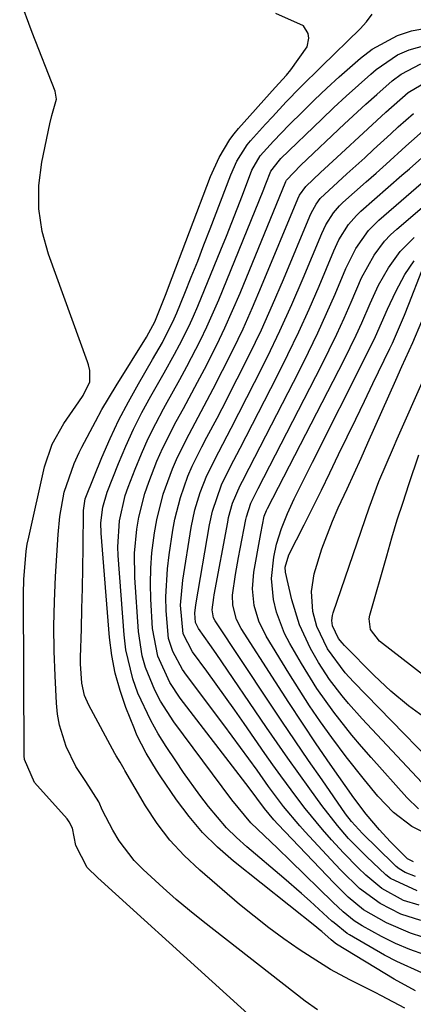
# Model space of a CAD drawing. Units: inches. Extents: x 1905268 to 1910640, y 406157 to 411481.
# Drawn here: x 1909500 to 1909565, y 410266 to 410428 of the extents above; entities that cross this region are included whole.
import ezdxf

# ---------------------------------------------------------------- set-up
doc = ezdxf.new("R2010")
doc.units = ezdxf.units.IN
doc.header["$MEASUREMENT"] = 0
doc.layers.add('7', color=7, linetype='Continuous')
doc.layers.add('8', color=7, linetype='Continuous')

msp = doc.modelspace()

# ---------------------------------------------------------------- linework, layer by layer
at = {"layer": '7', "color": 18}
for points in [[(1909549.84, 410252.99, 1668), (1909513.27, 410286.14, 1668), (1909512.73, 410286.63, 1668), (1909510.94, 410288.33, 1668), (1909509.11, 410291.99, 1668), (1909508.53, 410294.81, 1668), (1909508.02, 410295.85, 1668), (1909507.66, 410296.33, 1668), (1909502.3, 410302.36, 1668), (1909500.64, 410306.11, 1668), (1909500.61, 410306.71, 1668), (1909500.5, 410333.42, 1668), (1909500.54, 410335.76, 1668), (1909500.91, 410340.41, 1668), (1909501.11, 410341.56, 1668), (1909501.34, 410342.71, 1668), (1909503.96, 410354.31, 1668), (1909505.19, 410358.04, 1668), (1909507.11, 410361.46, 1668), (1909509.59, 410364.99, 1668), (1909510.32, 410366.07, 1668), (1909511.41, 410368.29, 1668), (1909511.43, 410370.16, 1668), (1909511.18, 410371.11, 1668), (1909511.03, 410371.57, 1668), (1909504.58, 410389.31, 1668), (1909503.57, 410393.04, 1668), (1909502.98, 410396.8, 1668), (1909503.02, 410400.61, 1668), (1909503.48, 410404.44, 1668), (1909504.8, 410410.75, 1668), (1909505.16, 410412.14, 1668), (1909505.93, 410414.81, 1668), (1909505.69, 410416.15, 1668), (1909501.93, 410425.82, 1668), (1909499.85, 410431.34, 1668)], [(1909563.31, 410265.21, 1672), (1909559.44, 410267.21, 1672), (1909558.38, 410267.75, 1672), (1909554.22, 410269.84, 1672), (1909551.06, 410271.55, 1672), (1909548, 410273.45, 1672), (1909545.88, 410274.86, 1672), (1909543.35, 410276.61, 1672), (1909540.87, 410278.42, 1672), (1909538.45, 410280.31, 1672), (1909536.08, 410282.27, 1672), (1909529.5, 410287.91, 1672), (1909526.97, 410290.3, 1672), (1909524.61, 410292.84, 1672), (1909522.52, 410295.6, 1672), (1909520.6, 410298.51, 1672), (1909517.18, 410304.31, 1672), (1909517.05, 410304.55, 1672), (1909516.38, 410305.71, 1672), (1909515.74, 410306.74, 1672), (1909515.55, 410307.09, 1672), (1909511.23, 410315.06, 1672), (1909510.54, 410316.67, 1672), (1909510.09, 410318.71, 1672), (1909509.85, 410321.86, 1672), (1909509.86, 410322.91, 1672), (1909510.01, 410327.62, 1672), (1909510.11, 410330.96, 1672), (1909510.19, 410334.3, 1672), (1909510.25, 410337.65, 1672), (1909510.29, 410340.99, 1672), (1909510.36, 410347.12, 1672), (1909510.65, 410349.05, 1672), (1909510.74, 410349.32, 1672), (1909513.4, 410355.84, 1672), (1909514.75, 410358.95, 1672), (1909516.18, 410362.02, 1672), (1909517.75, 410365.02, 1672), (1909519.4, 410367.99, 1672), (1909521.74, 410371.98, 1672), (1909523.35, 410374.79, 1672), (1909525.29, 410378.65, 1672), (1909525.72, 410379.64, 1672), (1909527.05, 410382.91, 1672), (1909528.12, 410385.55, 1672), (1909529.17, 410388.19, 1672), (1909530.2, 410390.84, 1672), (1909531.23, 410393.5, 1672), (1909534.61, 410402.39, 1672), (1909535.6, 410404.61, 1672), (1909537.33, 410407.33, 1672), (1909537.85, 410407.95, 1672), (1909540.34, 410410.71, 1672), (1909541.47, 410411.94, 1672), (1909543.74, 410414.37, 1672), (1909546.07, 410416.76, 1672), (1909549.61, 410420.27, 1672), (1909555.94, 410426.4, 1672), (1909557, 410427.55, 1672), (1909557.93, 410428.81, 1672)], [(1909565.07, 410268.06, 1674), (1909561.51, 410269.95, 1674), (1909552.06, 410275.74, 1674), (1909551.82, 410275.9, 1674), (1909551.15, 410276.46, 1674), (1909549.63, 410277.78, 1674), (1909549.19, 410278.14, 1674), (1909548.74, 410278.51, 1674), (1909535.05, 410289.4, 1674), (1909532.44, 410291.68, 1674), (1909529.99, 410294.1, 1674), (1909527.76, 410296.73, 1674), (1909525.68, 410299.5, 1674), (1909523, 410303.43, 1674), (1909522.39, 410304.36, 1674), (1909520.66, 410307.19, 1674), (1909519.17, 410310.15, 1674), (1909518.74, 410311.17, 1674), (1909517.35, 410314.67, 1674), (1909516.38, 410317.48, 1674), (1909515.58, 410320.33, 1674), (1909515.03, 410323.24, 1674), (1909514.66, 410326.19, 1674), (1909513.28, 410343.38, 1674), (1909513.23, 410345.1, 1674), (1909513.53, 410347.67, 1674), (1909514.26, 410350.14, 1674), (1909516.13, 410354.86, 1674), (1909517.33, 410357.7, 1674), (1909518.6, 410360.5, 1674), (1909519.99, 410363.23, 1674), (1909521.47, 410365.94, 1674), (1909522.79, 410368.23, 1674), (1909523.66, 410369.76, 1674), (1909525.36, 410372.83, 1674), (1909526.19, 410374.38, 1674), (1909527.77, 410377.51, 1674), (1909528.49, 410379.11, 1674), (1909529.17, 410380.73, 1674), (1909532.98, 410390.05, 1674), (1909533.89, 410392.29, 1674), (1909535.66, 410396.79, 1674), (1909536.53, 410399.05, 1674), (1909538.1, 410403.13, 1674), (1909539.48, 410405.53, 1674), (1909541.67, 410407.94, 1674), (1909544.25, 410410.61, 1674), (1909546.43, 410412.77, 1674), (1909548.41, 410414.71, 1674), (1909550.42, 410416.62, 1674), (1909552.46, 410418.49, 1674), (1909555.98, 410421.6, 1674), (1909557.9, 410423.06, 1674), (1909562.1, 410425.31, 1674), (1909564.38, 410426.1, 1674), (1909569.14, 410426.94, 1674)], [(1909566.11, 410271.02, 1676), (1909561.96, 410272.85, 1676), (1909559.95, 410273.92, 1676), (1909554.16, 410277.23, 1676), (1909553.77, 410277.47, 1676), (1909551.63, 410279.22, 1676), (1909551.29, 410279.53, 1676), (1909547.69, 410282.78, 1676), (1909546.26, 410284.06, 1676), (1909543.34, 410286.57, 1676), (1909537.27, 410291.72, 1676), (1909535.56, 410293.27, 1676), (1909533.92, 410294.88, 1676), (1909530.93, 410298.38, 1676), (1909529.54, 410300.23, 1676), (1909526.85, 410303.99, 1676), (1909525.55, 410305.9, 1676), (1909523.99, 410308.24, 1676), (1909522.67, 410310.35, 1676), (1909521.43, 410312.52, 1676), (1909519.31, 410317.04, 1676), (1909518.47, 410319.38, 1676), (1909517.34, 410324.19, 1676), (1909517.04, 410326.67, 1676), (1909516.08, 410339.7, 1676), (1909516.02, 410341.13, 1676), (1909516.27, 410345.42, 1676), (1909517.25, 410349.61, 1676), (1909517.72, 410350.97, 1676), (1909518.85, 410353.9, 1676), (1909519.9, 410356.45, 1676), (1909521.02, 410358.97, 1676), (1909522.25, 410361.44, 1676), (1909523.55, 410363.87, 1676), (1909523.87, 410364.44, 1676), (1909526.24, 410368.7, 1676), (1909527.39, 410370.84, 1676), (1909529.63, 410375.17, 1676), (1909530.69, 410377.36, 1676), (1909532.63, 410381.82, 1676), (1909539.94, 410399.72, 1676), (1909540.41, 410400.88, 1676), (1909541.23, 410403, 1676), (1909542.65, 410404.81, 1676), (1909542.88, 410405.04, 1676), (1909549.61, 410411.57, 1676), (1909551.6, 410413.47, 1676), (1909553.6, 410415.33, 1676), (1909555.64, 410417.16, 1676), (1909557.71, 410418.97, 1676), (1909558.59, 410419.73, 1676), (1909562.09, 410422.12, 1676), (1909564.02, 410422.98, 1676), (1909568.13, 410424.12, 1676)], [(1909566.56, 410273.99, 1678), (1909564.13, 410274.83, 1678), (1909561.76, 410275.85, 1678), (1909559.45, 410276.99, 1678), (1909556.26, 410278.72, 1678), (1909554.94, 410279.54, 1678), (1909553.15, 410281.03, 1678), (1909551.45, 410282.63, 1678), (1909544.47, 410289.42, 1678), (1909542.29, 410291.52, 1678), (1909540.1, 410293.61, 1678), (1909537.93, 410295.72, 1678), (1909534.8, 410299.5, 1678), (1909525.25, 410312.33, 1678), (1909523.03, 410315.72, 1678), (1909522.09, 410317.51, 1678), (1909520.55, 410321.25, 1678), (1909520, 410323.19, 1678), (1909519.4, 410327.17, 1678), (1909518.82, 410336.07, 1678), (1909518.77, 410340.07, 1678), (1909519.13, 410344.05, 1678), (1909519.48, 410346.02, 1678), (1909520.47, 410349.89, 1678), (1909521.11, 410351.78, 1678), (1909522.46, 410355.22, 1678), (1909523.44, 410357.45, 1678), (1909525.64, 410361.79, 1678), (1909526.82, 410363.93, 1678), (1909529.13, 410368.23, 1678), (1909530.27, 410370.39, 1678), (1909532.3, 410374.39, 1678), (1909533.65, 410377.2, 1678), (1909534.92, 410380.05, 1678), (1909536.15, 410382.92, 1678), (1909543.67, 410401.26, 1678), (1909543.79, 410401.51, 1678), (1909546.18, 410403.95, 1678), (1909553.36, 410410.78, 1678), (1909556.86, 410414.02, 1678), (1909558.65, 410415.6, 1678), (1909561.22, 410417.83, 1678), (1909562.71, 410418.93, 1678), (1909565.94, 410420.64, 1678)], [(1909565.95, 410279.63, 1682), (1909562.64, 410280.67, 1682), (1909559.2, 410282.39, 1682), (1909555.83, 410284.89, 1682), (1909552.8, 410287.85, 1682), (1909551.83, 410288.88, 1682), (1909546.89, 410294.19, 1682), (1909545.97, 410295.21, 1682), (1909543.33, 410298.38, 1682), (1909540.85, 410301.67, 1682), (1909538.95, 410304.34, 1682), (1909537.6, 410306.23, 1682), (1909534.85, 410309.98, 1682), (1909533.46, 410311.85, 1682), (1909527.31, 410320.02, 1682), (1909526.66, 410320.95, 1682), (1909525.07, 410323.91, 1682), (1909524.39, 410326.03, 1682), (1909523.98, 410330.61, 1682), (1909523.94, 410332.92, 1682), (1909524.19, 410337.52, 1682), (1909524.47, 410339.81, 1682), (1909525.09, 410343.89, 1682), (1909525.42, 410345.69, 1682), (1909526.33, 410349.24, 1682), (1909527.57, 410352.76, 1682), (1909528.26, 410354.4, 1682), (1909529.85, 410357.6, 1682), (1909530.69, 410359.17, 1682), (1909532.36, 410362.33, 1682), (1909533.19, 410363.92, 1682), (1909535.69, 410368.77, 1682), (1909537.71, 410372.81, 1682), (1909539.66, 410376.88, 1682), (1909541.51, 410381, 1682), (1909543.29, 410385.14, 1682), (1909547.63, 410395.56, 1682), (1909547.86, 410396.08, 1682), (1909548.69, 410397.57, 1682), (1909549.37, 410398.47, 1682), (1909552.27, 410401.19, 1682), (1909553.74, 410402.52, 1682), (1909556.68, 410405.2, 1682), (1909558.15, 410406.55, 1682), (1909560.98, 410409.14, 1682), (1909562.21, 410410.26, 1682), (1909564.7, 410412.46, 1682)], [(1909565.65, 410282.12, 1684), (1909563.07, 410282.9, 1684), (1909559.5, 410284.86, 1684), (1909556.87, 410287.07, 1684), (1909555.62, 410288.27, 1684), (1909553.21, 410290.74, 1684), (1909551.21, 410292.92, 1684), (1909549.73, 410294.6, 1684), (1909546.88, 410298.06, 1684), (1909545.51, 410299.84, 1684), (1909542.85, 410303.45, 1684), (1909541.54, 410305.27, 1684), (1909540.25, 410307.11, 1684), (1909536.82, 410312.05, 1684), (1909535.29, 410314.22, 1684), (1909533.76, 410316.38, 1684), (1909532.21, 410318.53, 1684), (1909530.65, 410320.67, 1684), (1909528.31, 410323.84, 1684), (1909526.76, 410326.81, 1684), (1909526.36, 410331.54, 1684), (1909526.71, 410335.62, 1684), (1909528.12, 410344.33, 1684), (1909528.72, 410347.25, 1684), (1909529.59, 410350.1, 1684), (1909530.68, 410352.87, 1684), (1909532.64, 410356.77, 1684), (1909534.67, 410360.65, 1684), (1909538.54, 410368.18, 1684), (1909540.66, 410372.43, 1684), (1909542.72, 410376.71, 1684), (1909544.67, 410381.03, 1684), (1909546.55, 410385.39, 1684), (1909549.6, 410392.7, 1684), (1909550.27, 410394.12, 1684), (1909551.52, 410396.11, 1684), (1909552.54, 410397.29, 1684), (1909553.1, 410397.83, 1684), (1909556.9, 410401.22, 1684), (1909558.55, 410402.68, 1684), (1909560.19, 410404.15, 1684), (1909563.47, 410407.1, 1684), (1909566.75, 410410.03, 1684)], [(1909565.34, 410284.49, 1686), (1909560.93, 410286.52, 1686), (1909560.16, 410287.12, 1686), (1909556.97, 410290.13, 1686), (1909554.03, 410293.14, 1686), (1909552.19, 410295.25, 1686), (1909549.6, 410298.56, 1686), (1909547.62, 410301.29, 1686), (1909545.82, 410303.8, 1686), (1909544.03, 410306.32, 1686), (1909542.26, 410308.86, 1686), (1909540.51, 410311.41, 1686), (1909532.23, 410323.56, 1686), (1909531.19, 410325.07, 1686), (1909529.33, 410327.67, 1686), (1909528.82, 410328.66, 1686), (1909528.7, 410330.22, 1686), (1909528.84, 410331.56, 1686), (1909531.12, 410344.77, 1686), (1909531.6, 410347.01, 1686), (1909533.09, 410351.35, 1686), (1909534.6, 410354.37, 1686), (1909536.16, 410357.37, 1686), (1909542.19, 410369.11, 1686), (1909544.04, 410372.8, 1686), (1909545.82, 410376.52, 1686), (1909547.52, 410380.28, 1686), (1909549.16, 410384.07, 1686), (1909551.58, 410389.84, 1686), (1909552.44, 410391.65, 1686), (1909554.03, 410394.18, 1686), (1909555.33, 410395.69, 1686), (1909556.05, 410396.37, 1686), (1909562.82, 410402.32, 1686), (1909564.03, 410403.38, 1686), (1909567.64, 410406.57, 1686)], [(1909565.03, 410286.88, 1688), (1909563.36, 410287.5, 1688), (1909562.34, 410288.15, 1688), (1909561.87, 410288.52, 1688), (1909561.42, 410288.93, 1688), (1909556.3, 410293.95, 1688), (1909554.5, 410295.92, 1688), (1909553.54, 410297.2, 1688), (1909549.66, 410302.75, 1688), (1909547.42, 410305.97, 1688), (1909545.2, 410309.2, 1688), (1909543.01, 410312.45, 1688), (1909540.83, 410315.71, 1688), (1909532.05, 410328.96, 1688), (1909531.78, 410329.44, 1688), (1909531.53, 410330.79, 1688), (1909531.82, 410332.8, 1688), (1909531.9, 410333.25, 1688), (1909534.11, 410345.2, 1688), (1909534.27, 410345.99, 1688), (1909534.93, 410348.32, 1688), (1909536.19, 410351.25, 1688), (1909536.92, 410352.66, 1688), (1909537.29, 410353.36, 1688), (1909537.65, 410354.07, 1688), (1909545.86, 410370.04, 1688), (1909547.43, 410373.18, 1688), (1909548.95, 410376.34, 1688), (1909550.4, 410379.53, 1688), (1909551.79, 410382.75, 1688), (1909553.57, 410386.97, 1688), (1909555.21, 410390.23, 1688), (1909557.29, 410393.21, 1688), (1909559, 410394.92, 1688), (1909568.82, 410403.43, 1688)], [(1909567.75, 410293.44, 1692), (1909564.42, 410295.1, 1692), (1909561.44, 410297.39, 1692), (1909558.82, 410300.1, 1692), (1909556.63, 410302.76, 1692), (1909553.64, 410306.57, 1692), (1909551.28, 410309.74, 1692), (1909549.42, 410312.34, 1692), (1909547.61, 410314.96, 1692), (1909545.87, 410317.63, 1692), (1909544.17, 410320.33, 1692), (1909540.45, 410326.43, 1692), (1909539.24, 410328.88, 1692), (1909538.49, 410331.5, 1692), (1909538.21, 410334.22, 1692), (1909538.43, 410336.94, 1692), (1909539.44, 410342.75, 1692), (1909539.55, 410343.34, 1692), (1909540.14, 410346.19, 1692), (1909540.49, 410347.11, 1692), (1909540.6, 410347.32, 1692), (1909540.66, 410347.43, 1692), (1909553.27, 410371.91, 1692), (1909555.26, 410375.97, 1692), (1909556.19, 410378.02, 1692), (1909557.56, 410381.21, 1692), (1909558.96, 410384.21, 1692), (1909560.58, 410387.08, 1692), (1909562.51, 410389.74, 1692), (1909564.83, 410392.06, 1692)], [(1909565.55, 410297.98, 1694), (1909563.6, 410299.89, 1694), (1909557.72, 410306.46, 1694), (1909556.13, 410308.28, 1694), (1909554.57, 410310.12, 1694), (1909551.58, 410313.9, 1694), (1909548.79, 410317.82, 1694), (1909546.25, 410321.91, 1694), (1909544.34, 410325.21, 1694), (1909543.48, 410326.88, 1694), (1909542.16, 410330.39, 1694), (1909541.66, 410332.44, 1694), (1909541.33, 410335.93, 1694), (1909541.69, 410339.43, 1694), (1909542.17, 410341.6, 1694), (1909542.96, 410344.15, 1694), (1909543.96, 410346.62, 1694), (1909545.07, 410349.06, 1694), (1909546.26, 410351.47, 1694), (1909547.47, 410353.87, 1694), (1909548.07, 410355.07, 1694), (1909557.05, 410372.84, 1694), (1909558.47, 410375.77, 1694), (1909560.42, 410380.25, 1694), (1909561.83, 410383.19, 1694), (1909563.31, 410385.95, 1694), (1909564.8, 410388.23, 1694)], [(1909568.57, 410299.72, 1696), (1909556.27, 410312.81, 1696), (1909554.02, 410315.32, 1696), (1909552.94, 410316.61, 1696), (1909550.89, 410319.28, 1696), (1909549.06, 410322.09, 1696), (1909547.76, 410324.4, 1696), (1909545.95, 410328.31, 1696), (1909544.67, 410332.42, 1696), (1909543.61, 410336.95, 1696), (1909543.59, 410337.79, 1696), (1909544.2, 410339.83, 1696), (1909546.7, 410344.76, 1696), (1909548.13, 410347.61, 1696), (1909549.55, 410350.47, 1696), (1909550.95, 410353.34, 1696), (1909552.39, 410356.32, 1696), (1909553.79, 410359.25, 1696), (1909555.2, 410362.17, 1696), (1909556.62, 410365.1, 1696), (1909558.04, 410368.02, 1696), (1909560.84, 410373.78, 1696), (1909561.27, 410374.68, 1696), (1909563.21, 410379.26, 1696), (1909563.95, 410381.11, 1696), (1909566.1, 410386.59, 1696)], [(1909573.64, 410299.59, 1698), (1909554.81, 410318.93, 1698), (1909553.48, 410320.38, 1698), (1909550.55, 410324.33, 1698), (1909548.79, 410328.02, 1698), (1909548.16, 410330.47, 1698), (1909547.9, 410333.79, 1698), (1909548.38, 410336.67, 1698), (1909549.63, 410340.82, 1698), (1909551.35, 410345.36, 1698), (1909552.33, 410347.58, 1698), (1909553.79, 410350.69, 1698), (1909554.95, 410353.2, 1698), (1909556.09, 410355.72, 1698), (1909557.22, 410358.24, 1698), (1909561.78, 410368.56, 1698), (1909562.8, 410370.85, 1698), (1909564.61, 410374.75, 1698), (1909566.11, 410378.28, 1698)], [(1909575.91, 410312.58, 1702), (1909559.1, 410325.63, 1702), (1909557.66, 410327.53, 1702), (1909557.43, 410329.27, 1702), (1909557.53, 410329.86, 1702), (1909560.3, 410339.66, 1702), (1909561.16, 410342.61, 1702), (1909562.05, 410345.56, 1702), (1909562.99, 410348.49, 1702), (1909563.96, 410351.41, 1702), (1909565.62, 410356.28, 1702)]]:
    msp.add_polyline3d(points, dxfattribs=at)
at = {"layer": '8', "color": 18}
for points in [[(1909548.88, 410264.92, 1670), (1909546.86, 410266.35, 1670), (1909530.08, 410279.44, 1670), (1909527.84, 410281.24, 1670), (1909525.63, 410283.08, 1670), (1909523.47, 410284.97, 1670), (1909520.17, 410287.99, 1670), (1909518.73, 410289.47, 1670), (1909516.24, 410292.72, 1670), (1909515.19, 410294.5, 1670), (1909513.49, 410297.72, 1670), (1909512.87, 410299.13, 1670), (1909510.74, 410302.48, 1670), (1909509.12, 410304.96, 1670), (1909507.52, 410308.29, 1670), (1909506.39, 410311.78, 1670), (1909506.07, 410313.58, 1670), (1909505.89, 410315.41, 1670), (1909505.67, 410319.88, 1670), (1909505.54, 410323.97, 1670), (1909505.5, 410328.06, 1670), (1909505.59, 410332.15, 1670), (1909505.77, 410336.24, 1670), (1909506.19, 410343.15, 1670), (1909506.48, 410346.15, 1670), (1909507.19, 410350.13, 1670), (1909508.8, 410354.84, 1670), (1909509.65, 410356.64, 1670), (1909510.1, 410357.54, 1670), (1909512.32, 410361.77, 1670), (1909513.41, 410363.74, 1670), (1909515.72, 410367.62, 1670), (1909520.72, 410375.67, 1670), (1909521.15, 410376.37, 1670), (1909522.1, 410378.19, 1670), (1909522.78, 410379.82, 1670), (1909523.98, 410382.85, 1670), (1909524.37, 410383.87, 1670), (1909531.3, 410402.08, 1670), (1909532.71, 410405.25, 1670), (1909534.47, 410408.22, 1670), (1909535.17, 410409.13, 1670), (1909535.9, 410410.01, 1670), (1909541.92, 410416.74, 1670), (1909543.8, 410418.79, 1670), (1909544.51, 410419.64, 1670), (1909547.21, 410423.45, 1670), (1909547.46, 410424.88, 1670), (1909547.34, 410425.64, 1670), (1909546.58, 410426.91, 1670), (1909542.03, 410428.94, 1670)], [(1909566.26, 410276.9, 1680), (1909564.2, 410277.52, 1680), (1909560.25, 410279.22, 1680), (1909556.48, 410281.35, 1680), (1909553.98, 410283.45, 1680), (1909551.64, 410285.75, 1680), (1909542.35, 410295.47, 1680), (1909541.69, 410296.18, 1680), (1909540.18, 410298.06, 1680), (1909537.66, 410301.46, 1680), (1909526.31, 410316.21, 1680), (1909524.56, 410318.82, 1680), (1909522.62, 410323.11, 1680), (1909521.75, 410327.71, 1680), (1909521.48, 410332.51, 1680), (1909521.41, 410335.07, 1680), (1909521.45, 410337.62, 1680), (1909521.64, 410340.16, 1680), (1909522.05, 410343.45, 1680), (1909522.44, 410345.59, 1680), (1909523.51, 410349.81, 1680), (1909525.02, 410353.98, 1680), (1909525.85, 410355.92, 1680), (1909527.74, 410359.7, 1680), (1909528.75, 410361.56, 1680), (1909530.74, 410365.29, 1680), (1909531.72, 410367.16, 1680), (1909533.28, 410370.19, 1680), (1909534.99, 410373.6, 1680), (1909536.64, 410377.04, 1680), (1909538.2, 410380.52, 1680), (1909539.7, 410384.03, 1680), (1909545.65, 410398.41, 1680), (1909545.95, 410399.05, 1680), (1909546.98, 410400.48, 1680), (1909549.41, 410402.74, 1680), (1909552.11, 410405.25, 1680), (1909557.17, 410409.97, 1680), (1909560.16, 410412.69, 1680), (1909563.86, 410415.92, 1680), (1909567.87, 410418.31, 1680)], [(1909564.73, 410289.27, 1690), (1909563.72, 410289.75, 1690), (1909560.9, 410292.62, 1690), (1909559.09, 410294.57, 1690), (1909556.92, 410297.11, 1690), (1909554.89, 410299.83, 1690), (1909551, 410305.38, 1690), (1909548.69, 410308.72, 1690), (1909546.41, 410312.08, 1690), (1909544.17, 410315.48, 1690), (1909541.96, 410318.89, 1690), (1909536.34, 410327.69, 1690), (1909535.57, 410329.16, 1690), (1909534.94, 410331.55, 1690), (1909534.89, 410333.19, 1690), (1909535.38, 410336.59, 1690), (1909535.88, 410339.39, 1690), (1909536.14, 410340.79, 1690), (1909537.1, 410345.63, 1690), (1909537.2, 410346.09, 1690), (1909537.92, 410348.3, 1690), (1909539.15, 410350.76, 1690), (1909549.56, 410370.97, 1690), (1909550.85, 410373.55, 1690), (1909552.1, 410376.15, 1690), (1909553.29, 410378.78, 1690), (1909554.44, 410381.43, 1690), (1909556.15, 410385.41, 1690), (1909558.23, 410389.17, 1690), (1909559.93, 410391.45, 1690), (1909560.92, 410392.48, 1690), (1909561.96, 410393.45, 1690), (1909574.92, 410404.54, 1690)], [(1909566.91, 410312.74, 1700), (1909563.87, 410314.96, 1700), (1909561.01, 410317.39, 1700), (1909558.26, 410319.96, 1700), (1909553.36, 410324.88, 1700), (1909552.94, 410325.33, 1700), (1909552.35, 410326.05, 1700), (1909551.37, 410328.12, 1700), (1909551.27, 410329, 1700), (1909551.35, 410329.83, 1700), (1909551.46, 410330.25, 1700), (1909557.4, 410347.58, 1700), (1909559.01, 410351.88, 1700), (1909560.19, 410354.7, 1700), (1909561.41, 410357.51, 1700), (1909562.03, 410358.92, 1700), (1909566.61, 410369.2, 1700)]]:
    msp.add_polyline3d(points, dxfattribs=at)

doc.saveas('drawing.dxf')
